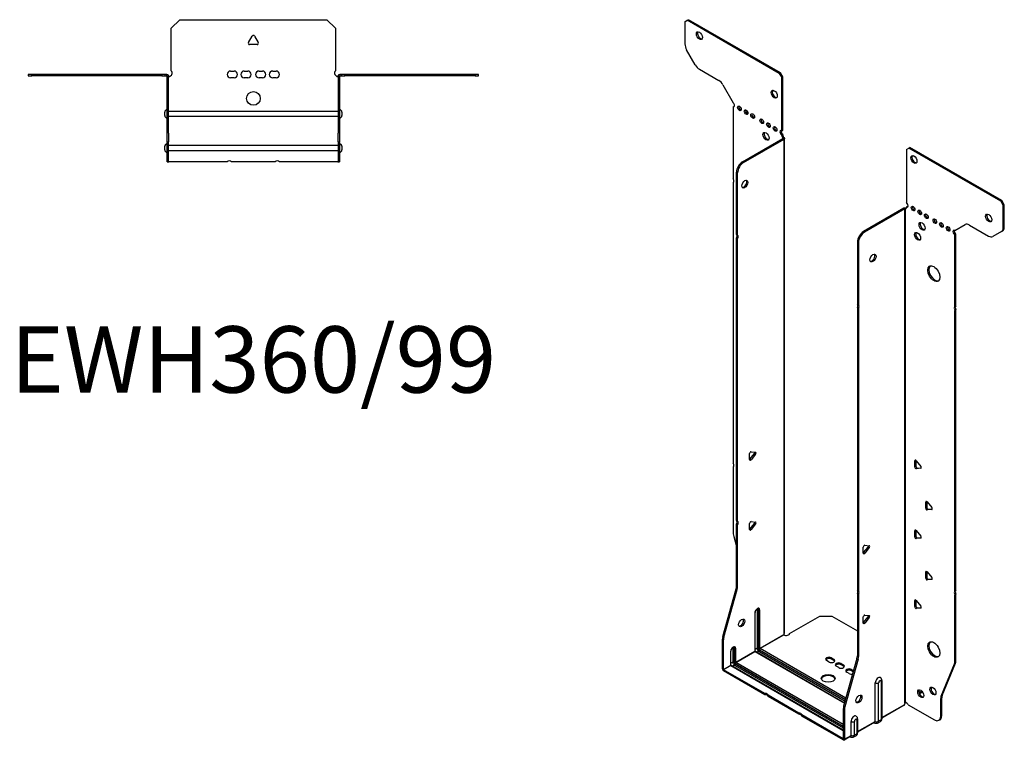
# Model space of a CAD drawing. Units: millimetres. Extents: x -335 to 439, y -544 to 603.
# Drawn here: x -136 to 439, y -544 to -123 of the extents above; entities that cross this region are included whole.
import ezdxf

# ---------------------------------------------------------------- set-up
doc = ezdxf.new("R2010")
doc.units = ezdxf.units.MM
doc.styles.get("Standard").update_dxf_attribs({"font": 'arial.ttf'})

# ---------------------------------------------------------------- blocks, each defined once
blk = doc.blocks.new('EWH360_99-Top')
at = {"layer": ''}
for p, q in [((-48, 26.98), (-43, 31.98)), ((-43, 31.98), (43, 31.98)), ((43, 31.98), (48, 26.98)), ((-48, 2.18), (-48, 26.98)), ((48, 26.98), (48, 2.18)), ((-2.86, 18.63), (-0.69, 22.38)), ((2.16, 17.43), (-2.16, 17.43)), ((0.69, 22.38), (2.86, 18.63)), ((-131.47, 0), (-131.47, -0.9)), ((-129.47, 0), (-131.47, 0)), ((-129.47, -0.9), (-129.47, 0)), ((-53.47, 0), (-129.47, 0)), ((-53.47, 0), (-53.47, -0.9)), ((-51.47, 0), (-53.47, 0)), ((-50.47, 0), (-51.47, 0)), ((-51.47, -0.9), (-51.47, 0)), ((-50.47, -0.6), (-50.47, 0)), ((-13.3, 1.98), (-11.3, 1.98)), ((-5.3, 1.98), (-3.3, 1.98)), ((3.3, 1.98), (5.3, 1.98)), ((11.3, 1.98), (13.3, 1.98)), ((51.47, 0), (50.47, 0)), ((50.47, 0), (50.47, -0.6)), ((53.47, 0), (51.47, 0)), ((51.47, 0), (51.47, -0.9)), ((53.47, -0.9), (53.47, 0)), ((129.47, 0), (53.47, 0)), ((131.47, 0), (129.47, 0)), ((129.47, 0), (129.47, -0.9)), ((131.47, -0.9), (131.47, 0)), ((-131.47, -0.9), (-129.47, -0.9)), ((-53.47, -0.9), (-129.47, -0.9)), ((-53.47, -0.9), (-51.47, -0.9)), ((-51.47, -0.9), (-50.47, -0.9)), ((-50.47, -0.9), (-50.47, -0.6)), ((-50.37, -34.37), (-50.37, -1)), ((-49.47, -34.37), (-49.47, -1)), ((-11.3, -2.02), (-13.3, -2.02)), ((-3.3, -2.02), (-5.3, -2.02)), ((5.3, -2.02), (3.3, -2.02)), ((13.3, -2.02), (11.3, -2.02)), ((49.47, -1), (49.47, -34.37)), ((50.37, -1), (50.37, -34.37)), ((50.47, -0.6), (50.47, -0.9)), ((50.47, -0.9), (51.47, -0.9)), ((51.47, -0.9), (53.47, -0.9)), ((129.47, -0.9), (53.47, -0.9)), ((129.47, -0.9), (131.47, -0.9)), ((-51.72, -24.03), (-51.72, -22.01)), ((-49.47, -21.42), (-49.37, -21.42)), ((-49.37, -21.42), (49.37, -21.42)), ((49.37, -21.42), (49.47, -21.42)), ((51.72, -22.01), (51.72, -24.03)), ((-49.37, -24.62), (-49.47, -24.62)), ((49.37, -24.62), (-49.37, -24.62)), ((49.47, -24.62), (49.37, -24.62)), ((-50.37, -39.37), (-50.37, -34.37)), ((-49.47, -34.37), (-49.47, -39.37)), ((49.47, -39.37), (49.47, -34.37)), ((50.37, -34.37), (50.37, -39.37)), ((-50.37, -39.37), (-50.37, -39.7)), ((-50.37, -39.37), (-49.47, -39.37)), ((-50.37, -50.69), (-50.37, -39.7)), ((-49.47, -39.7), (-49.47, -39.37)), ((-49.47, -50.69), (-49.47, -39.7)), ((49.47, -39.37), (49.47, -39.7)), ((49.47, -39.37), (50.37, -39.37)), ((49.47, -39.7), (49.47, -50.69)), ((50.37, -39.7), (50.37, -39.37)), ((50.37, -39.7), (50.37, -50.69)), ((-51.72, -44.03), (-51.72, -42.01)), ((-49.47, -41.42), (-49.37, -41.42)), ((-49.37, -44.62), (-49.47, -44.62)), ((-49.37, -41.42), (49.37, -41.42)), ((49.37, -44.62), (-49.37, -44.62)), ((49.37, -41.42), (49.47, -41.42)), ((49.47, -44.62), (49.37, -44.62)), ((51.72, -42.01), (51.72, -44.03)), ((-50.37, -51.02), (-50.37, -50.69)), ((-50.37, -51.02), (-49.47, -51.02)), ((-49.47, -50.69), (-49.47, -51.02)), ((-49.47, -51.02), (-49.37, -51.02)), ((-15.32, -51.02), (-49.37, -51.02)), ((12.68, -51.02), (-12.68, -51.02)), ((49.37, -51.02), (15.32, -51.02)), ((49.37, -51.02), (49.47, -51.02)), ((49.47, -51.02), (49.47, -50.69)), ((49.47, -51.02), (50.37, -51.02)), ((50.37, -50.69), (50.37, -51.02))]:
    blk.add_line(p, q, dxfattribs=at)
blk.add_circle((0, -14.02), 4, dxfattribs=at)
for centre, radius, start, end in [((-2.16, 18.23), 0.8, 150, 270), ((0, 21.98), 0.8, 30, 150), ((2.16, 18.23), 0.8, 270, 30), ((-49.5, 0.78), 2.05, 273.57554, 42.97028), ((-13.3, -0.02), 2, 90, 270), ((-11.3, -0.02), 2, 270, 90), ((-5.3, -0.02), 2, 90, 270), ((-3.3, -0.02), 2, 270, 90), ((3.3, -0.02), 2, 90, 270), ((5.3, -0.02), 2, 270, 90), ((11.3, -0.02), 2, 90, 270), ((13.3, -0.02), 2, 270, 90), ((49.5, 0.78), 2.05, 137.02972, 266.42446), ((-50.47, -1), 0.1, 0, 18.32652), ((-50.47, -1), 1, 0, 18.32652), ((50.47, -1), 1, 161.67348, 180), ((50.47, -1), 0.1, 161.67348, 180), ((-50.22, -22.01), 1.5, 95.73917, 180), ((50.22, -22.01), 1.5, 0, 84.26083), ((-50.22, -24.03), 1.5, 180, 264.26083), ((50.22, -24.03), 1.5, 275.73917, 0), ((-50.22, -42.01), 1.5, 95.73917, 180), ((-50.22, -44.03), 1.5, 180, 264.26083), ((50.22, -42.01), 1.5, 0, 84.26083), ((50.22, -44.03), 1.5, 275.73917, 0), ((-14, -52.52), 2, 48.59038, 131.40962), ((14, -52.52), 2, 48.59038, 131.40962)]:
    blk.add_arc(centre, radius, start, end, dxfattribs=at)
for points, knots in [([(-50.47, 0), (-50.34, 0), (-50.21, -0.03), (-49.97, -0.13), (-49.86, -0.2), (-49.71, -0.35), (-49.66, -0.41), (-49.58, -0.54), (-49.55, -0.61), (-49.52, -0.69)], [0, 0, 0, 0, 0.0398384, 0.0398384, 0.0791351, 0.0791351, 0.1025996, 0.1025996, 0.1260856, 0.1260856, 0.1260856, 0.1260856]), ([(49.52, -0.69), (49.56, -0.56), (49.63, -0.45), (49.8, -0.25), (49.9, -0.17), (50.08, -0.08), (50.16, -0.05), (50.31, -0.01), (50.39, 0), (50.47, 0)], [0, 0, 0, 0, 0.0388321, 0.0388321, 0.0776902, 0.0776902, 0.1017558, 0.1017558, 0.1257827, 0.1257827, 0.1257827, 0.1257827]), ([(-50.38, -0.97), (-50.38, -0.96), (-50.38, -0.95), (-50.39, -0.94), (-50.4, -0.93), (-50.42, -0.92), (-50.43, -0.91), (-50.45, -0.9), (-50.46, -0.9), (-50.47, -0.9)], [0, 0, 0, 0, 0.00270019, 0.00270019, 0.00577332, 0.00577332, 0.0095422, 0.0095422, 0.01545704, 0.01545704, 0.01545704, 0.01545704]), ([(-49.37, -1.27), (-49.39, -1.27), (-49.4, -1.27), (-49.41, -1.27), (-49.42, -1.27), (-49.44, -1.26), (-49.45, -1.26), (-49.46, -1.25), (-49.46, -1.24), (-49.47, -1.22), (-49.47, -1.21), (-49.47, -1.21)], [0, 0, 0, 0, 0.00414947, 0.00414947, 0.00985575, 0.00985575, 0.01607896, 0.01607896, 0.022844, 0.022844, 0.03216191, 0.03216191, 0.03216191, 0.03216191]), ([(49.47, -1.21), (49.47, -1.22), (49.47, -1.24), (49.46, -1.25), (49.45, -1.26), (49.44, -1.26), (49.43, -1.27), (49.41, -1.27), (49.4, -1.27), (49.39, -1.27), (49.38, -1.27), (49.37, -1.27)], [0, 0, 0, 0, 0.00748678, 0.00748678, 0.01585951, 0.01585951, 0.02318816, 0.02318816, 0.02824891, 0.02824891, 0.0322523, 0.0322523, 0.0322523, 0.0322523]), ([(50.47, -0.9), (50.47, -0.9), (50.45, -0.9), (50.43, -0.91), (50.42, -0.91), (50.4, -0.93), (50.4, -0.93), (50.39, -0.95), (50.38, -0.95), (50.38, -0.96), (50.38, -0.96), (50.38, -0.97)], [0, 0, 0, 0, 0.00360947, 0.00360947, 0.00631481, 0.00631481, 0.00848354, 0.00848354, 0.00949281, 0.00949281, 0.01048091, 0.01048091, 0.01048091, 0.01048091])]:
    blk.add_open_spline(points, degree=3, knots=knots, dxfattribs=at)
for points in [[(-49.43, -1.27), (-49.41, -1.27), (-49.39, -1.27), (-49.37, -1.27)], [(49.37, -1.27), (49.39, -1.27), (49.41, -1.27), (49.43, -1.27)]]:
    blk.add_open_spline(points, degree=3, dxfattribs=at)
blk = doc.blocks.new('EWH360_99-ISO')
at = {"layer": ''}
for p, q in [((-86.87, 219.61), (-85.46, 220.43)), ((-86.87, 219.61), (-86.87, 206.61)), ((-85.46, 220.43), (-84.82, 220.8)), ((-31.72, 189.4), (-85.46, 220.43)), ((-31.08, 189.77), (-84.82, 220.8)), ((-80.83, 194.46), (-85.83, 203.12)), ((-78.33, 191.82), (-67.12, 185.35)), ((-31.08, 189.77), (-31.72, 189.4)), ((-31.72, 189.4), (-30.3, 186.95)), ((-29.67, 187.32), (-31.08, 189.77)), ((-30.3, 186.95), (-29.67, 187.32)), ((-30.3, 155.93), (-30.3, 186.95)), ((-29.67, 156.29), (-29.67, 187.32)), ((-64.62, 182.71), (-58.59, 172.26)), ((-58.59, 172.26), (-58.59, 172.19)), ((-58.59, 169.88), (-57.95, 170.24)), ((-58.59, 169.88), (-58.59, 127.78)), ((-30.3, 155.93), (-29.67, 156.29)), ((-53.19, 137.73), (-29.59, 151.35)), ((-52.56, 137.36), (-28.96, 150.99)), ((-29.67, 153.84), (-30.3, 153.48)), ((-30.3, 153.07), (-30.3, 153.48)), ((-29.67, 153.44), (-30.3, 153.07)), ((-29.67, 153.44), (-29.67, 153.84)), ((-29.59, 151.51), (-29.38, 151.63)), ((-29.59, 151.35), (-29.59, 151.51)), ((-28.96, 150.99), (-29.59, 151.35)), ((-29.58, 151.37), (-28.77, 151.14)), ((-29.38, 151.63), (-28.96, 151.87)), ((-28.96, -138.04), (-28.96, 150.99)), ((-28.67, -137.29), (-28.67, 151.4)), ((42.49, 144.93), (43.91, 145.74)), ((42.49, 144.93), (42.49, 113.9)), ((43.91, 145.74), (44.54, 146.11)), ((97.65, 114.72), (43.91, 145.74)), ((98.28, 115.08), (44.54, 146.11)), ((-52.56, 137.36), (-53.19, 137.73)), ((-56.73, 95.29), (-56.73, 131.61)), ((-56.73, 131.61), (-56.09, 131.24)), ((-56.09, 94.92), (-56.09, 131.24)), ((-58.59, 125.62), (-58.59, -38.38)), ((98.28, 115.08), (97.65, 114.72)), ((99.7, 112.63), (98.28, 115.08)), ((41.01, 110.59), (17.41, 96.97)), ((41.64, 110.23), (18.04, 96.6)), ((41.64, 110.23), (41.01, 110.59)), ((41.67, 110.24), (41.26, 110.7)), ((41.64, -178.8), (41.64, 110.23)), ((42, 110.42), (41.78, 110.3)), ((41.78, 110.3), (41.78, -178.25)), ((42.42, 110.66), (42, 110.42)), ((42.49, 111.45), (43.13, 111.82)), ((42.49, 111.45), (42.49, 111.04)), ((97.65, 114.72), (99.06, 112.27)), ((99.06, 112.27), (99.7, 112.63)), ((99.06, 99.26), (99.06, 112.27)), ((99.7, 99.63), (99.7, 112.63)), ((70.78, 97.57), (76.81, 101.05)), ((79.31, 100.81), (90.52, 94.33)), ((99.7, 99.63), (99.06, 99.26)), ((-56.73, 95.29), (-56.09, 94.92)), ((-56.73, -71.85), (-56.73, 93.13)), ((-56.09, 92.76), (-56.73, 93.13)), ((-56.09, -72.21), (-56.09, 92.76)), ((18.04, 96.6), (17.41, 96.97)), ((71.41, 95.49), (70.78, 95.12)), ((70.78, 53.09), (70.78, 95.12)), ((71.41, 53.46), (71.41, 95.49)), ((98.02, 96.97), (93.02, 94.09)), ((98.02, 96.97), (98.66, 97.34)), ((13.87, 90.85), (13.87, 54.53)), ((13.87, 90.85), (14.51, 90.48)), ((14.51, 90.48), (14.51, 54.16)), ((13.87, 54.53), (14.51, 54.16)), ((13.87, 52.37), (13.87, -112.61)), ((14.51, 52), (13.87, 52.37)), ((14.51, 52), (14.51, -112.97)), ((70.78, 53.09), (71.41, 53.46)), ((71.41, 51.3), (70.78, 50.93)), ((70.78, -113.07), (70.78, 50.93)), ((71.41, -112.7), (71.41, 51.3)), ((-49.06, -36.27), (-49.06, -32.74)), ((-48.84, -35.98), (-46.19, -32.68)), ((-48.21, -31.68), (-45.56, -31.92)), ((-45.56, -33.05), (-48.21, -36.35)), ((-45.56, -33.05), (-46.19, -32.68)), ((-48.21, -36.35), (-48.84, -35.98)), ((47.97, -36.67), (47.41, -37)), ((47.41, -40.53), (47.41, -37)), ((48.04, -40.16), (47.41, -40.53)), ((48.04, -36.72), (48.04, -40.16)), ((48.25, -36.92), (50.91, -40.22)), ((-58.59, -40.54), (-58.59, -79.58)), ((48.89, -41.22), (48.25, -41.59)), ((50.91, -41.35), (48.25, -41.59)), ((48.89, -41.22), (51.19, -41.02)), ((51.11, -41.23), (50.91, -41.35)), ((54.34, -60.76), (53.77, -61.08)), ((53.77, -64.62), (53.77, -61.08)), ((54.41, -60.8), (54.41, -64.25)), ((54.62, -61.01), (57.27, -64.31)), ((54.41, -64.25), (53.77, -64.62)), ((55.26, -65.31), (54.62, -65.67)), ((57.27, -65.44), (54.62, -65.67)), ((55.26, -65.31), (57.55, -65.1)), ((57.48, -65.32), (57.27, -65.44)), ((-56.73, -71.85), (-56.09, -72.21)), ((-56.73, -110.13), (-56.73, -74.01)), ((-56.09, -74.37), (-56.73, -74.01)), ((-56.09, -110.5), (-56.09, -74.37)), ((-49.06, -77.1), (-49.06, -73.56)), ((-48.84, -76.81), (-46.19, -73.51)), ((-48.21, -72.51), (-45.56, -72.75)), ((-45.56, -73.88), (-48.21, -77.17)), ((-45.56, -73.88), (-46.19, -73.51)), ((-48.21, -77.17), (-48.84, -76.81)), ((47.97, -77.5), (47.41, -77.82)), ((47.41, -81.36), (47.41, -77.82)), ((48.04, -77.54), (48.04, -80.99)), ((48.25, -77.75), (50.91, -81.04)), ((-58.35, -81.18), (-56.73, -87)), ((48.04, -80.99), (47.41, -81.36)), ((48.89, -82.05), (48.25, -82.41)), ((50.91, -82.18), (48.25, -82.41)), ((48.89, -82.05), (51.19, -81.84)), ((51.11, -82.06), (50.91, -82.18)), ((17.3, -90.92), (17.3, -87.38)), ((17.51, -90.62), (20.17, -87.33)), ((17.51, -90.62), (18.15, -90.99)), ((18.15, -86.33), (20.8, -86.56)), ((20.8, -87.69), (18.15, -90.99)), ((20.17, -87.33), (20.8, -87.69)), ((54.34, -101.58), (53.77, -101.91)), ((53.77, -105.44), (53.77, -101.91)), ((54.41, -101.63), (54.41, -105.08)), ((54.62, -101.83), (57.27, -105.13)), ((54.41, -105.08), (53.77, -105.44)), ((55.26, -106.13), (54.62, -106.5)), ((57.27, -106.26), (54.62, -106.5)), ((55.26, -106.13), (57.55, -105.93)), ((57.48, -106.14), (57.27, -106.26)), ((-64.73, -139.58), (-56.96, -111.73)), ((-64.09, -139.95), (-56.33, -112.1)), ((-56.96, -111.73), (-56.33, -112.1)), ((-56.09, -110.5), (-56.73, -110.13)), ((13.87, -112.61), (14.51, -112.97)), ((13.87, -114.77), (13.87, -150.9)), ((14.51, -115.13), (13.87, -114.77)), ((70.78, -113.07), (71.41, -112.7)), ((71.41, -114.86), (70.78, -115.23)), ((71.41, -153.9), (71.41, -114.86)), ((14.51, -115.13), (14.51, -151.26)), ((47.97, -118.32), (47.41, -118.65)), ((47.41, -122.18), (47.41, -118.65)), ((48.04, -118.37), (48.04, -121.81)), ((48.25, -118.57), (50.91, -121.87)), ((70.78, -154.26), (70.78, -115.23)), ((-46.01, -125.85), (-46.01, -148.31)), ((-45.87, -148.1), (-45.87, -125.65)), ((-44.7, -124), (-44.7, -146.45)), ((-44, -146.45), (-44, -124)), ((-44, -124), (-43.75, -124.14)), ((-43.75, -124.14), (-43.75, -146.59)), ((-43.04, -146.59), (-43.04, -124.14)), ((48.04, -121.81), (47.41, -122.18)), ((48.89, -122.87), (48.25, -123.24)), ((50.91, -123), (48.25, -123.24)), ((48.89, -122.87), (51.19, -122.67)), ((51.11, -122.88), (50.91, -123)), ((-25.67, -137.85), (-8.13, -127.72)), ((-8.13, -127.72), (-1.06, -127.72)), ((-1.06, -127.72), (13.87, -136.34)), ((17.3, -131.74), (17.3, -128.21)), ((17.51, -131.45), (20.17, -128.15)), ((17.51, -131.45), (18.15, -131.82)), ((18.15, -127.15), (20.8, -127.39)), ((20.8, -128.52), (18.15, -131.82)), ((20.17, -128.15), (20.8, -128.52)), ((-64.96, -158.51), (-64.96, -141.18)), ((-64.96, -141.18), (-64.33, -141.54)), ((-64.09, -139.95), (-64.73, -139.58)), ((-64.33, -158.88), (-64.33, -141.54)), ((-43.04, -146.59), (-29.1, -138.55)), ((-29.07, -138.69), (-42.97, -146.72)), ((-60.16, -148.39), (-60.16, -156.47)), ((-60.01, -156.27), (-60.01, -148.19)), ((-58.85, -146.53), (-58.85, -154.61)), ((-58.14, -154.61), (-58.14, -146.53)), ((-58.14, -146.53), (-57.89, -146.67)), ((-57.89, -146.67), (-57.89, -154.76)), ((-57.19, -154.76), (-57.19, -146.67)), ((-57.19, -154.76), (-46.01, -148.31)), ((-45.94, -148.43), (-57.11, -154.88)), ((-45.94, -148.43), (6.35, -178.62)), ((-44.7, -146.45), (-45.87, -147.12)), ((6.39, -178.48), (-45.69, -148.41)), ((-43.68, -148.23), (-44.84, -148.9)), ((-43.68, -148.23), (6.71, -177.32)), ((-43.33, -147.33), (6.98, -176.37)), ((6.91, -176.62), (-43.33, -147.61)), ((7.17, -175.67), (-42.97, -146.72)), ((-58.85, -154.61), (-60.01, -155.29)), ((5.64, -191.11), (-57.11, -154.88)), ((-2.69, -154.54), (-4.1, -153.73)), ((-1.27, -152.09), (0.14, -152.91)), ((-1.27, -152.09), (-1.27, -152.83)), ((0.14, -153.64), (-1.27, -152.83)), ((0.14, -152.91), (0.14, -153.64)), ((13.64, -152.49), (5.87, -180.34)), ((14.27, -152.86), (6.51, -180.71)), ((13.64, -152.49), (14.27, -152.86)), ((14.51, -151.26), (13.87, -150.9)), ((63.41, -174.1), (71.18, -155.22)), ((70.54, -155.59), (71.18, -155.22)), ((71.41, -153.9), (70.78, -154.26)), ((-64.96, -158.51), (-64.33, -158.88)), ((-64.33, -158.88), (-60.16, -156.47)), ((-60.08, -156.6), (-64.26, -159)), ((-40.18, -172.9), (-64.26, -159)), ((-64.26, -159), (-64.26, -159.74)), ((-40.18, -173.64), (-64.26, -159.74)), ((-60.08, -156.6), (5.64, -194.54)), ((5.64, -194.37), (-59.83, -156.57)), ((-57.82, -156.39), (-58.98, -157.06)), ((-57.82, -156.39), (5.64, -193.03)), ((-57.47, -155.49), (5.64, -191.93)), ((5.64, -192.21), (-57.47, -155.78)), ((2.97, -157.81), (1.56, -156.99)), ((4.38, -155.36), (5.8, -156.18)), ((4.38, -155.36), (4.38, -156.09)), ((5.8, -156.91), (4.38, -156.09)), ((5.8, -156.18), (5.8, -156.91)), ((9.05, -161.32), (7.64, -160.5)), ((10.47, -158.87), (11.67, -159.56)), ((10.47, -158.87), (10.47, -159.6)), ((11.49, -160.2), (10.47, -159.6)), ((62.77, -174.47), (70.54, -155.59)), ((26.31, -189.17), (26.31, -166.72)), ((27.74, -165.9), (27.74, -188.35)), ((28.18, -165.29), (28.18, -187.74)), ((24.3, -189.23), (24.3, -166.78)), ((51.61, -171.61), (49.9, -172.6)), ((52, -172.12), (50.15, -173.19)), ((-40.18, -173.64), (-40.18, -172.9)), ((-20.38, -184.34), (-38.31, -173.98)), ((-38.31, -173.98), (-38.31, -174.72)), ((-20.38, -185.07), (-38.31, -174.72)), ((62.54, -175.8), (63.18, -175.43)), ((62.54, -186.31), (62.54, -175.8)), ((63.41, -174.1), (62.77, -174.47)), ((63.18, -185.94), (63.18, -175.43)), ((5.64, -181.94), (5.64, -199.28)), ((5.64, -181.94), (6.27, -182.31)), ((6.51, -180.71), (5.87, -180.34)), ((6.27, -182.31), (6.27, -199.64)), ((28.18, -187), (41.5, -179.31)), ((41.25, -179.79), (28.18, -187.33)), ((43.59, -179.45), (59, -188.35)), ((-20.38, -185.07), (-20.38, -184.34)), ((5.57, -199.32), (-18.51, -185.42)), ((-18.51, -185.42), (-18.51, -186.15)), ((5.57, -200.05), (-18.51, -186.15)), ((10.16, -197.4), (10.16, -189.31)), ((12.17, -197.34), (12.17, -189.26)), ((13.6, -188.43), (13.6, -196.52)), ((14.04, -187.82), (14.04, -195.9)), ((14.04, -195.16), (24.3, -189.23)), ((24.1, -189.69), (14.04, -195.5)), ((27.25, -189.43), (25.83, -190.25)), ((27.74, -188.35), (26.31, -189.17)), ((61.5, -188.6), (62.14, -188.23)), ((63.18, -185.94), (62.54, -186.31)), ((23.55, -190), (23.9, -190.21)), ((5.57, -199.32), (5.64, -199.28)), ((5.57, -200.05), (5.57, -199.32)), ((5.64, -199.28), (6.27, -199.64)), ((9.96, -197.85), (6.07, -200.1)), ((6.27, -199.64), (10.16, -197.4)), ((9.41, -198.17), (9.76, -198.37)), ((13.11, -197.59), (11.69, -198.41)), ((13.6, -196.52), (12.17, -197.34))]:
    blk.add_line(p, q, dxfattribs=at)
for centre, major_axis in [((-78.38, 211.45), (1.25, -2.17)), ((-34.69, 177.24), (1.25, -2.17)), ((-55.05, 168.99), (-0.75, 1.3)), ((-51.16, 166.75), (-0.75, 1.3)), ((-47.27, 164.5), (-0.75, 1.3)), ((-41.97, 161.44), (-0.75, 1.3)), ((-38.08, 159.19), (-0.75, 1.3)), ((-34.19, 156.95), (-0.75, 1.3)), ((-39.49, 152.66), (1.25, -2.17)), ((46.88, 139.13), (-1.25, 2.17)), ((-51.85, 124.71), (1.25, 2.17)), ((46.38, 110.43), (-0.75, 1.3)), ((50.27, 108.18), (-0.75, 1.3)), ((54.16, 105.94), (-0.75, 1.3)), ((59.11, 103.08), (-0.75, 1.3)), ((90.57, 104.92), (-1.25, 2.17)), ((51.68, 100.02), (-1.25, 2.17)), ((63, 100.84), (-0.75, 1.3)), ((66.89, 98.59), (-0.75, 1.3)), ((49.07, 94.18), (-1.25, 2.17)), ((22.99, 81.5), (-1.25, -2.17)), ((58.47, 72.42), (-2.5, 4.33)), ((-53.72, -131.69), (1.25, 2.17)), ((58.47, -147.22), (-2.5, 4.33)), ((-3.18, -164.05), (4, 0)), ((50.87, -173.04), (-1.25, 2.17)), ((58.01, -171.45), (-1.25, 2.17)), ((14.76, -176.13), (-1.25, -2.17))]:
    blk.add_ellipse(centre, major_axis=major_axis, ratio=0.57735, dxfattribs=at)
for centre, major_axis, start_param, end_param in [((-77.75, 211.82), (-1.25, 2.17), 0.257391, 2.884202), ((-83.33, 204.57), (-2.5, 4.33), 0.785398, 1.570796), ((-78.33, 195.91), (-2.5, 4.33), 1.570796, 2.356194), ((-67.12, 181.27), (-2.5, 4.33), 4.712389, 5.497787), ((-34.05, 177.6), (-1.25, 2.17), 0.257391, 2.884202), ((-58.94, 171.24), (0.75, -1.3), 5.837624, 8.299543), ((-58.3, 171.6), (0.75, -1.3), 5.837624, 5.845036), ((-54.41, 169.36), (0.75, -1.3), 3.579742, 5.845036), ((-50.52, 167.11), (0.75, -1.3), 3.579742, 5.845036), ((-46.64, 164.87), (0.75, -1.3), 3.579742, 5.845036), ((-41.33, 161.81), (0.75, -1.3), 3.579742, 5.845036), ((-37.44, 159.56), (0.75, -1.3), 3.579742, 5.845036), ((-33.55, 157.31), (0.75, -1.3), 3.579742, 5.845036), ((-30.3, 154.7), (-0.75, 1.3), 5.497787, 8.63938), ((-29.67, 155.07), (0.75, -1.3), 3.579742, 5.497787), ((-38.86, 153.03), (-1.25, 2.17), 0.257391, 2.884202), ((-29.24, 152.46), (0.75, -1.3), 3.926991, 5.15795), ((-28.6, 152.82), (-0.75, 1.3), 0.785398, 2.016358), ((-29.67, 151.4), (0.1, 0), 5.497787, 5.817645), ((-29.67, 151.4), (-1, 0), 2.356194, 2.676053), ((47.51, 139.5), (-1.25, 2.17), 0.257391, 2.884202), ((-53.19, 133.65), (-2.5, -4.33), 3.926991, 5.497787), ((-52.56, 133.28), (2.5, 4.33), 0.785398, 2.356194), ((-59.65, 127.31), (1, -1.73), 0.062664, 1.508132), ((-52.49, 125.07), (-1.25, -2.17), 0.257391, 2.884202), ((41.71, 110.18), (1, 0), 2.036336, 2.356194), ((41.71, 110.18), (-0.1, 0), 5.177929, 5.497787), ((41.43, 111.65), (0.75, -1.3), 5.837624, 7.068583), ((42.07, 112.02), (-0.75, 1.3), 2.696031, 2.703444), ((42.49, 112.68), (0.75, -1.3), 5.497787, 8.63938), ((43.13, 113.04), (0.75, -1.3), 5.497787, 5.845036), ((47.02, 110.8), (0.75, -1.3), 3.579742, 5.845036), ((50.91, 108.55), (0.75, -1.3), 3.579742, 5.845036), ((54.79, 106.31), (0.75, -1.3), 3.579742, 5.845036), ((59.74, 103.45), (0.75, -1.3), 3.579742, 5.845036), ((91.21, 105.29), (-1.25, 2.17), 0.257391, 2.884202), ((52.32, 100.39), (-1.25, 2.17), 0.257391, 2.884202), ((63.63, 101.2), (0.75, -1.3), 3.579742, 5.845036), ((67.52, 98.96), (0.75, -1.3), 3.579742, 5.845036), ((70.78, 96.35), (-0.75, 1.3), 5.497787, 8.63938), ((79.31, 96.72), (-2.5, 4.33), 5.497787, 6.283185), ((95.52, 101.3), (2.5, -4.33), 0, 0.785398), ((96.16, 101.67), (2.5, -4.33), 0, 0.785398), ((-57.79, 93.6), (1, 1.73), 4.775053, 6.220521), ((-57.15, 93.23), (1, 1.73), 4.775053, 6.220521), ((17.41, 92.89), (-2.5, -4.33), 3.926991, 5.497787), ((18.04, 92.52), (2.5, 4.33), 0.785398, 2.356194), ((49.7, 94.55), (-1.25, 2.17), 0.257391, 2.884202), ((71.41, 96.71), (0.75, -1.3), 3.579742, 5.497787), ((90.52, 98.42), (2.5, -4.33), 5.497787, 6.283185), ((22.36, 81.86), (-1.25, -2.17), 0.257391, 2.884202), ((59.11, 72.79), (-2.5, 4.33), 0.127625, 3.013967), ((12.81, 52.84), (1, 1.73), 4.775053, 6.220521), ((13.45, 52.47), (1, 1.73), 4.775053, 6.220521), ((71.84, 51.4), (-1, 1.73), 0.062664, 1.508132), ((72.47, 51.76), (-1, 1.73), 0.062664, 1.508132), ((-48.49, -32.41), (0.4, 0.693), 0.261799, 2.356194), ((-46.48, -32.28), (0.4, 0.693), 4.45059, 5.603046), ((-45.84, -32.65), (0.4, 0.693), 4.45059, 6.544985), ((-59.65, -38.85), (1, -1.73), 0.062664, 1.508132), ((-49.13, -35.58), (0.4, 0.693), 4.052319, 4.45059), ((-48.49, -35.95), (-0.4, -0.693), 5.497787, 7.592182), ((47.97, -37.32), (-0.4, 0.693), 4.974188, 7.068583), ((48.61, -40.49), (0.4, -0.693), 3.926991, 6.021386), ((50.62, -40.62), (0.4, -0.693), 6.021386, 8.115781), ((47.97, -40.86), (0.4, -0.693), 3.926991, 6.021386), ((54.34, -61.41), (-0.4, 0.693), 4.974188, 7.068583), ((54.34, -64.95), (0.4, -0.693), 3.926991, 6.021386), ((54.97, -64.58), (0.4, -0.693), 3.926991, 6.021386), ((56.99, -64.71), (0.4, -0.693), 6.021386, 8.115781), ((-57.79, -73.54), (1, 1.73), 4.775053, 6.220521), ((-57.15, -73.91), (1, 1.73), 4.775053, 6.220521), ((-48.49, -73.24), (0.4, 0.693), 0.261799, 2.356194), ((-46.48, -73.11), (0.4, 0.693), 4.45059, 5.603046), ((-45.84, -73.47), (0.4, 0.693), 4.45059, 6.544985), ((-55.05, -81.62), (-2.5, 4.33), 0.785398, 1.151917), ((-49.13, -76.4), (0.4, 0.693), 4.052319, 4.45059), ((-48.49, -76.77), (-0.4, -0.693), 5.497787, 7.592182), ((47.97, -78.15), (-0.4, 0.693), 4.974188, 7.068583), ((47.97, -81.68), (0.4, -0.693), 3.926991, 6.021386), ((48.61, -81.32), (0.4, -0.693), 3.926991, 6.021386), ((50.62, -81.45), (0.4, -0.693), 6.021386, 8.115781), ((17.87, -87.05), (0.4, 0.693), 0.261799, 2.356194), ((17.23, -90.22), (0.4, 0.693), 4.052319, 4.45059), ((17.87, -90.59), (-0.4, -0.693), 5.497787, 7.592182), ((19.88, -86.92), (0.4, 0.693), 4.45059, 5.603046), ((20.52, -87.29), (0.4, 0.693), 4.45059, 6.544985), ((54.34, -102.24), (-0.4, 0.693), 4.974188, 7.068583), ((54.34, -105.77), (0.4, -0.693), 3.926991, 6.021386), ((54.97, -105.4), (0.4, -0.693), 3.926991, 6.021386), ((56.99, -105.53), (0.4, -0.693), 6.021386, 8.115781), ((-60.26, -112.18), (-2.5, -4.33), 1.989675, 2.356194), ((-59.63, -112.54), (2.5, 4.33), 5.131268, 5.497787), ((12.81, -114.3), (1, 1.73), 4.775053, 6.220521), ((13.45, -114.67), (1, 1.73), 4.775053, 6.220521), ((71.84, -114.76), (-1, 1.73), 0.062664, 1.508132), ((72.47, -114.39), (-1, 1.73), 0.062664, 1.508132), ((47.97, -118.97), (-0.4, 0.693), 4.974188, 7.068583), ((-44.53, -125), (1.05, 1.82), 5.497787, 8.63938), ((-46.37, -125.65), (0.5, 0), 5.497787, 6.283185), ((-45.48, -124.45), (0.55, 0.953), 5.497787, 5.995637), ((-44.35, -124.2), (-0.5, 0), 3.926991, 5.497787), ((-45.13, -124.65), (0.8, 1.39), 5.497787, 6.093006), ((-44.88, -124.79), (0.8, 1.39), 5.497787, 6.283185), ((-43.4, -123.94), (-0.5, 0), 0.785398, 2.356194), ((47.97, -122.51), (0.4, -0.693), 3.926991, 6.021386), ((48.61, -122.14), (0.4, -0.693), 3.926991, 6.021386), ((50.62, -122.27), (0.4, -0.693), 6.021386, 8.115781), ((-54.36, -131.32), (-1.25, -2.17), 0.257391, 2.884202), ((17.87, -127.88), (0.4, 0.693), 0.261799, 2.356194), ((17.23, -131.05), (0.4, 0.693), 4.052319, 4.45059), ((17.87, -131.41), (-0.4, -0.693), 5.497787, 7.592182), ((19.88, -127.75), (0.4, 0.693), 4.45059, 5.603046), ((20.52, -128.12), (0.4, 0.693), 4.45059, 6.544985), ((-27.72, -137.8), (2.05, 0), 3.989396, 6.24776), ((-61.43, -139.14), (-2.5, -4.33), 5.131268, 5.497787), ((-60.79, -139.5), (2.5, 4.33), 1.989675, 2.356194), ((-27.7, -138.14), (1.03, 1.78), 1.838023, 2.109807), ((59.11, -146.85), (-2.5, 4.33), 0.127625, 3.013967), ((-58.67, -147.53), (1.05, 1.82), 5.497787, 8.63938), ((-60.51, -148.19), (0.5, 0), 5.497787, 6.283185), ((-59.62, -146.98), (0.55, 0.953), 5.497787, 5.995637), ((-58.49, -146.74), (-0.5, 0), 3.926991, 5.497787), ((-59.27, -147.18), (0.8, 1.39), 5.497787, 6.093006), ((-59.02, -147.33), (0.8, 1.39), 5.497787, 6.283185), ((-57.54, -146.47), (-0.5, 0), 0.785398, 2.356194), ((-46.37, -148.1), (0.5, 0), 5.497787, 6.283185), ((-45.94, -148.35), (0.05, -0.0866), 3.926991, 5.497787), ((-45.94, -148.84), (0.25, 0.433), 0, 0.785398), ((-44.35, -146.65), (-0.5, 0), 3.926991, 5.497787), ((-43.68, -147.04), (0.73, -1.26), 3.926991, 5.497787), ((-43.33, -146.84), (-0.475, 0.823), 0.785398, 2.356194), ((-43.33, -146.84), (0.3, -0.52), 3.926991, 5.497787), ((-43.4, -146.39), (-0.5, 0), 0.785398, 2.356194), ((-43.68, -147.82), (-0.25, -0.433), 0.785398, 2.356194), ((-42.97, -147.12), (-0.25, -0.433), 3.926991, 5.497787), ((-42.97, -146.63), (-0.05, 0.0866), 0.785398, 2.356194), ((-58.49, -154.82), (-0.5, 0), 3.926991, 5.497787), ((-57.82, -155.21), (0.73, -1.26), 3.926991, 5.497787), ((-57.47, -155), (-0.475, 0.823), 0.785398, 2.356194), ((-57.47, -155), (0.3, -0.52), 3.926991, 5.497787), ((-57.54, -154.55), (-0.5, 0), 0.785398, 2.356194), ((-57.11, -155.29), (-0.25, -0.433), 3.926991, 5.497787), ((-57.11, -154.8), (-0.05, 0.0866), 0.785398, 2.356194), ((-2.69, -152.91), (-2, 0), 3.926991, 7.068583), ((-2.69, -153.64), (-2, 0), 3.926991, 5.959357), ((-1.27, -153.73), (2, 0), 3.926991, 7.068583), ((-1.27, -154.46), (2, 0), 0.323828, 0.785398), ((2.97, -156.18), (-2, 0), 3.926991, 7.068583), ((10.34, -152.94), (-2.5, -4.33), 1.989675, 2.356194), ((10.97, -153.3), (2.5, 4.33), 5.131268, 5.497787), ((67.24, -152.22), (2.5, -4.33), 0.418879, 0.785398), ((67.88, -151.85), (-2.5, 4.33), 3.560472, 3.926991), ((-64.26, -158.92), (-0.5, 0.866), 0.785398, 2.356194), ((-64.26, -158.92), (0.05, -0.0866), 3.926991, 5.497787), ((-60.51, -156.27), (0.5, 0), 5.497787, 6.283185), ((-60.08, -156.51), (0.05, -0.0866), 3.926991, 5.497787), ((-60.08, -157), (0.25, 0.433), 0, 0.785398), ((-57.82, -155.98), (-0.25, -0.433), 0.785398, 2.356194), ((2.97, -156.91), (-2, 0), 3.926991, 5.959357), ((4.38, -156.99), (2, 0), 3.926991, 7.068583), ((4.38, -157.73), (2, 0), 0.323828, 0.785398), ((9.05, -159.69), (-2, 0), 3.926991, 7.068583), ((9.05, -160.42), (-2, 0), 3.926991, 5.959357), ((-3.18, -164.79), (4, 0), 0.159778, 2.981815), ((10.47, -160.5), (-2, 0), 0.785398, 1.8933), ((26.07, -165.76), (1.25, 2.17), 6.212058, 8.63938), ((25.25, -166.11), (-1.5, 0), 0.885566, 2.356194), ((27.03, -166.31), (0.504, 0.873), 5.497787, 8.63938), ((26.68, -165.29), (1.5, 0), 5.497787, 6.283185), ((51.51, -172.67), (-1.25, 2.17), 0.257391, 2.884202), ((58.65, -171.08), (-1.25, 2.17), 0.257391, 2.884202), ((-40.31, -174.06), (2, 0), 0.062664, 1.508132), ((-40.31, -174.79), (2, 0), 0.062664, 1.508132), ((14.12, -175.76), (-1.25, -2.17), 0.257391, 2.884202), ((42.6, -180.1), (-1.03, 1.78), 4.747814, 6.095144), ((66.08, -177.84), (2.5, -4.33), 3.560472, 3.926991), ((66.71, -177.47), (-2.5, 4.33), 0.418879, 0.785398), ((9.17, -179.9), (-2.5, -4.33), 5.131268, 5.497787), ((9.81, -180.26), (2.5, 4.33), 1.989675, 2.356194), ((42.9, -178.9), (1.03, 1.78), 1.838023, 2.109807), ((-20.51, -185.49), (2, 0), 0.062664, 1.508132), ((-20.51, -186.22), (2, 0), 0.062664, 1.508132), ((11.93, -188.29), (1.25, 2.17), 6.212058, 8.63938), ((11.11, -188.64), (-1.5, 0), 0.885566, 2.356194), ((12.89, -188.84), (0.504, 0.873), 5.497787, 8.63938), ((12.54, -187.82), (1.5, 0), 5.497787, 6.283185), ((23.6, -188.82), (0.5, -0.866), 0, 0.785398), ((25.25, -188.56), (-1.5, 0), 0.885566, 2.356194), ((24.65, -188.21), (1.17, -2.04), 0, 0.785398), ((26.08, -187.39), (1.17, -2.04), 0, 0.785398), ((26.68, -187.74), (1.5, 0), 5.497787, 6.283185), ((59, -184.27), (2.5, -4.33), 5.497787, 7.068583), ((59.64, -183.9), (2.5, -4.33), 0, 0.785398), ((24.65, -188.91), (-0.75, -1.3), 5.883417, 6.283185), ((5.57, -199.23), (0.05, -0.0866), 5.497787, 7.068583), ((5.57, -199.23), (0.5, -0.866), 5.497787, 7.068583), ((10.51, -197.07), (-0.75, -1.3), 5.883417, 6.283185), ((9.46, -196.99), (0.5, -0.866), 0, 0.785398), ((11.11, -196.73), (-1.5, 0), 0.885566, 2.356194), ((10.51, -196.38), (1.18, -2.04), 0, 0.785398), ((11.94, -195.56), (1.17, -2.04), 0, 0.785398), ((12.54, -195.9), (1.5, 0), 5.497787, 6.283185)]:
    blk.add_ellipse(centre, major_axis=major_axis, ratio=0.57735, start_param=start_param, end_param=end_param, dxfattribs=at)
for points, knots in [([(-29.58, 151.37), (-29.57, 151.37), (-29.57, 151.38), (-29.57, 151.39), (-29.56, 151.4), (-29.57, 151.42), (-29.57, 151.44), (-29.58, 151.47), (-29.59, 151.49), (-29.59, 151.51)], [0, 0, 0, 0, 0.00270019, 0.00270019, 0.00577332, 0.00577332, 0.0095422, 0.0095422, 0.01545704, 0.01545704, 0.01545704, 0.01545704]), ([(-28.96, 151.87), (-28.87, 151.8), (-28.79, 151.73), (-28.69, 151.57), (-28.67, 151.49), (-28.67, 151.36), (-28.67, 151.31), (-28.71, 151.22), (-28.74, 151.18), (-28.77, 151.14)], [0, 0, 0, 0, 0.0398384, 0.0398384, 0.0791351, 0.0791351, 0.1025996, 0.1025996, 0.1260856, 0.1260856, 0.1260856, 0.1260856]), ([(41.26, 110.7), (41.38, 110.73), (41.51, 110.76), (41.76, 110.78), (41.89, 110.78), (42.09, 110.75), (42.17, 110.74), (42.3, 110.71), (42.36, 110.69), (42.42, 110.66)], [0, 0, 0, 0, 0.0388321, 0.0388321, 0.0776902, 0.0776902, 0.1017558, 0.1017558, 0.1257827, 0.1257827, 0.1257827, 0.1257827]), ([(41.78, 110.3), (41.78, 110.29), (41.77, 110.28), (41.75, 110.27), (41.74, 110.26), (41.72, 110.25), (41.71, 110.25), (41.69, 110.24), (41.69, 110.24), (41.68, 110.24), (41.67, 110.24), (41.67, 110.24)], [0, 0, 0, 0, 0.00360947, 0.00360947, 0.00631481, 0.00631481, 0.00848354, 0.00848354, 0.00949281, 0.00949281, 0.01048091, 0.01048091, 0.01048091, 0.01048091]), ([(-44.08, -123.41), (-44.13, -123.38), (-44.2, -123.36), (-44.4, -123.4), (-44.49, -123.43), (-44.69, -123.54), (-44.8, -123.61), (-45.01, -123.8), (-45.12, -123.91), (-45.33, -124.16), (-45.43, -124.31), (-45.6, -124.61), (-45.67, -124.77), (-45.78, -125.08), (-45.82, -125.23), (-45.86, -125.47), (-45.87, -125.57), (-45.87, -125.65)], [0.785398, 0.785398, 0.785398, 0.785398, 1.256637, 1.256637, 1.535716, 1.535716, 1.805322, 1.805322, 2.083811, 2.083811, 2.369867, 2.369867, 2.658461, 2.658461, 2.943931, 2.943931, 3.141593, 3.141593, 3.141593, 3.141593]), ([(-28.96, -138.04), (-28.92, -137.99), (-28.87, -137.92), (-28.75, -137.7), (-28.7, -137.56), (-28.67, -137.38), (-28.67, -137.33), (-28.67, -137.29)], [0, 0, 0, 0, 0.01782144, 0.01782144, 0.04484088, 0.04484088, 0.05343744, 0.05343744, 0.05343744, 0.05343744]), ([(-29.07, -138.69), (-29.09, -138.69), (-29.09, -138.68), (-29.11, -138.67), (-29.11, -138.66), (-29.12, -138.64), (-29.12, -138.63), (-29.13, -138.61), (-29.12, -138.6), (-29.12, -138.57), (-29.11, -138.55), (-29.1, -138.55)], [0, 0, 0, 0, 0.00414947, 0.00414947, 0.00985575, 0.00985575, 0.01607896, 0.01607896, 0.022844, 0.022844, 0.03216191, 0.03216191, 0.03216191, 0.03216191]), ([(-58.22, -145.94), (-58.27, -145.91), (-58.34, -145.9), (-58.54, -145.94), (-58.63, -145.97), (-58.83, -146.08), (-58.94, -146.15), (-59.15, -146.33), (-59.26, -146.44), (-59.47, -146.7), (-59.57, -146.84), (-59.74, -147.14), (-59.81, -147.3), (-59.92, -147.61), (-59.96, -147.77), (-60, -148.01), (-60.01, -148.1), (-60.01, -148.19)], [0.785398, 0.785398, 0.785398, 0.785398, 1.256637, 1.256637, 1.535716, 1.535716, 1.805322, 1.805322, 2.083811, 2.083811, 2.369867, 2.369867, 2.658461, 2.658461, 2.943931, 2.943931, 3.141593, 3.141593, 3.141593, 3.141593]), ([(-45.69, -148.41), (-45.69, -148.4), (-45.7, -148.4), (-45.71, -148.39), (-45.72, -148.38), (-45.74, -148.37), (-45.75, -148.36), (-45.77, -148.33), (-45.78, -148.32), (-45.8, -148.29), (-45.81, -148.27), (-45.83, -148.24), (-45.84, -148.22), (-45.85, -148.19), (-45.85, -148.17), (-45.86, -148.14), (-45.86, -148.13), (-45.87, -148.11), (-45.87, -148.11), (-45.87, -148.1), (-45.87, -148.1), (-45.87, -148.1)], [1.570796, 1.570796, 1.570796, 1.570796, 1.725357, 1.725357, 1.883036, 1.883036, 2.051092, 2.051092, 2.231328, 2.231328, 2.420348, 2.420348, 2.610757, 2.610757, 2.794075, 2.794075, 2.964792, 2.964792, 3.123649, 3.123649, 3.141593, 3.141593, 3.141593, 3.141593]), ([(-59.83, -156.57), (-59.84, -156.57), (-59.84, -156.57), (-59.85, -156.56), (-59.86, -156.55), (-59.88, -156.53), (-59.89, -156.52), (-59.91, -156.5), (-59.92, -156.48), (-59.94, -156.45), (-59.95, -156.44), (-59.97, -156.4), (-59.98, -156.38), (-59.99, -156.35), (-60, -156.34), (-60, -156.31), (-60.01, -156.3), (-60.01, -156.28), (-60.01, -156.27), (-60.01, -156.27), (-60.01, -156.27), (-60.01, -156.27)], [1.570796, 1.570796, 1.570796, 1.570796, 1.725357, 1.725357, 1.883036, 1.883036, 2.051092, 2.051092, 2.231328, 2.231328, 2.420348, 2.420348, 2.610757, 2.610757, 2.794075, 2.794075, 2.964792, 2.964792, 3.123649, 3.123649, 3.141593, 3.141593, 3.141593, 3.141593]), ([(28.18, -165.29), (28.18, -165.18), (28.17, -165.08), (28.14, -164.87), (28.12, -164.75), (28.05, -164.53), (28.01, -164.41), (27.89, -164.18), (27.82, -164.06), (27.63, -163.84), (27.53, -163.74), (27.41, -163.65)], [0, 0, 0, 0, 0.1428543, 0.1428543, 0.2857085, 0.2857085, 0.4285628, 0.4285628, 0.571417, 0.571417, 0.7142713, 0.7142713, 0.7142713, 0.7142713]), ([(41.64, -178.8), (41.65, -178.73), (41.66, -178.67), (41.69, -178.52), (41.71, -178.45), (41.74, -178.36), (41.75, -178.33), (41.77, -178.29), (41.78, -178.27), (41.78, -178.25)], [0, 0, 0, 0, 0.02372664, 0.02372664, 0.05543454, 0.05543454, 0.07001065, 0.07001065, 0.08275983, 0.08275983, 0.08275983, 0.08275983]), ([(41.82, -178.24), (41.81, -178.25), (41.8, -178.27), (41.77, -178.31), (41.75, -178.33), (41.74, -178.36), (41.74, -178.37), (41.73, -178.38)], [0.01133603, 0.01133603, 0.01133603, 0.01133603, 0.01741324, 0.01741324, 0.02537721, 0.02537721, 0.02869017, 0.02869017, 0.02869017, 0.02869017]), ([(41.25, -179.79), (41.32, -179.75), (41.37, -179.69), (41.43, -179.58), (41.45, -179.53), (41.48, -179.42), (41.49, -179.37), (41.5, -179.31)], [0.07879447, 0.07879447, 0.07879447, 0.07879447, 0.11561409, 0.11561409, 0.13666308, 0.13666308, 0.15768999, 0.15768999, 0.15768999, 0.15768999]), ([(14.04, -187.82), (14.04, -187.72), (14.03, -187.62), (14, -187.4), (13.98, -187.29), (13.91, -187.06), (13.87, -186.95), (13.75, -186.72), (13.67, -186.6), (13.49, -186.38), (13.39, -186.28), (13.27, -186.18)], [0, 0, 0, 0, 0.1428543, 0.1428543, 0.2857085, 0.2857085, 0.4285628, 0.4285628, 0.571417, 0.571417, 0.7142713, 0.7142713, 0.7142713, 0.7142713]), ([(27.25, -189.43), (27.39, -189.35), (27.52, -189.25), (27.74, -189.02), (27.83, -188.9), (27.98, -188.66), (28.03, -188.53), (28.11, -188.29), (28.14, -188.18), (28.17, -187.95), (28.18, -187.84), (28.18, -187.74)], [5.4977871, 5.4977871, 5.4977871, 5.4977871, 5.6548668, 5.6548668, 5.8119464, 5.8119464, 5.969026, 5.969026, 6.1261057, 6.1261057, 6.2831853, 6.2831853, 6.2831853, 6.2831853]), ([(25.83, -190.25), (25.69, -190.33), (25.54, -190.39), (25.23, -190.47), (25.08, -190.49), (24.8, -190.49), (24.67, -190.48), (24.42, -190.43), (24.3, -190.39), (24.09, -190.31), (23.99, -190.26), (23.9, -190.21)], [0.7853982, 0.7853982, 0.7853982, 0.7853982, 0.9424778, 0.9424778, 1.0995574, 1.0995574, 1.2566371, 1.2566371, 1.4137167, 1.4137167, 1.5707963, 1.5707963, 1.5707963, 1.5707963]), ([(11.69, -198.41), (11.55, -198.5), (11.39, -198.56), (11.09, -198.64), (10.94, -198.65), (10.66, -198.66), (10.52, -198.64), (10.28, -198.59), (10.16, -198.56), (9.95, -198.47), (9.85, -198.42), (9.76, -198.37)], [0.7853982, 0.7853982, 0.7853982, 0.7853982, 0.9424778, 0.9424778, 1.0995574, 1.0995574, 1.2566371, 1.2566371, 1.4137167, 1.4137167, 1.5707963, 1.5707963, 1.5707963, 1.5707963]), ([(13.11, -197.59), (13.25, -197.51), (13.38, -197.41), (13.6, -197.19), (13.69, -197.07), (13.83, -196.82), (13.89, -196.7), (13.97, -196.46), (14, -196.34), (14.03, -196.12), (14.04, -196.01), (14.04, -195.9)], [5.4977871, 5.4977871, 5.4977871, 5.4977871, 5.6548668, 5.6548668, 5.8119464, 5.8119464, 5.969026, 5.969026, 6.1261057, 6.1261057, 6.2831853, 6.2831853, 6.2831853, 6.2831853])]:
    blk.add_open_spline(points, degree=3, knots=knots, dxfattribs=at)

msp = doc.modelspace()

# ---------------------------------------------------------------- block references
for name, p in [('EWH360_99-Top', (0, -154.79)), ('EWH360_99-ISO', (338.9, -343.6))]:
    msp.add_blockref(name, p)

# ---------------------------------------------------------------- texts
at = {"insert": (0, -326.36), "char_height": 38.773, "attachment_point": 5}
msp.add_mtext('EWH360/99', dxfattribs=at)

doc.saveas('drawing.dxf')
